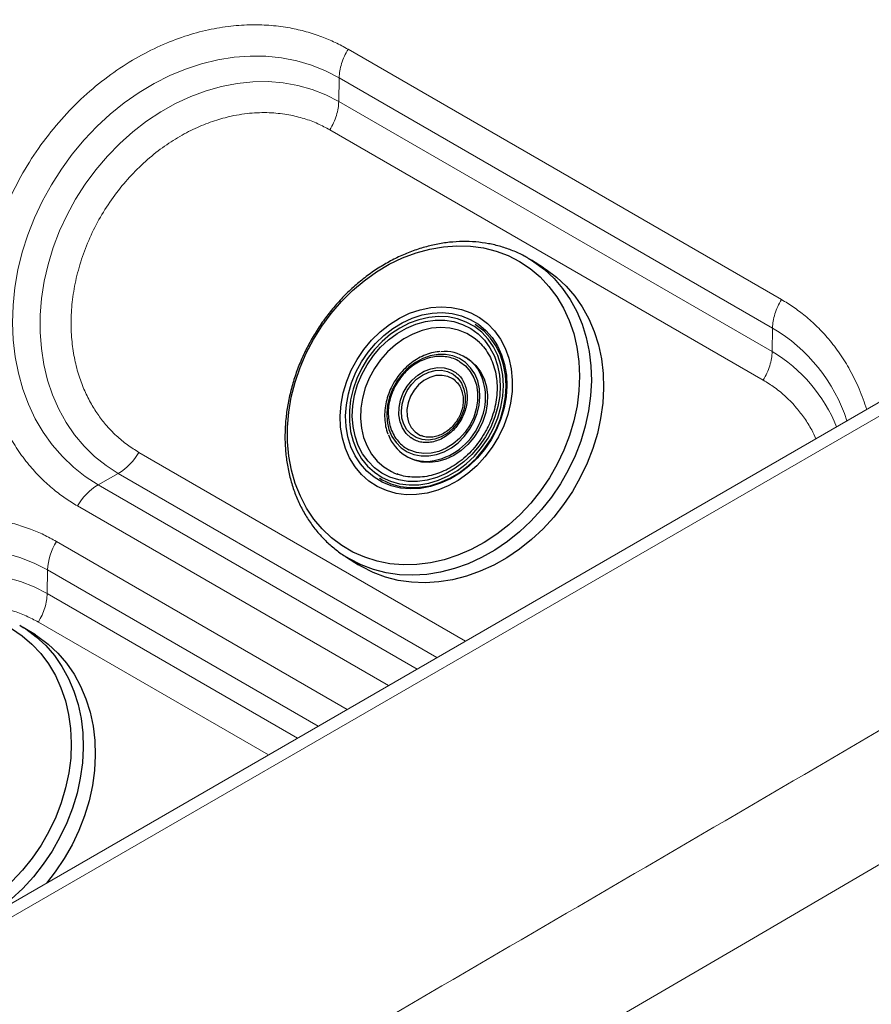
# Model space of a CAD drawing. Units: millimetres. Extents: x 0 to 420, y 0 to 297.
# Drawn here: x 314 to 324, y 225 to 237 of the extents above; entities that cross this region are included whole.
import ezdxf

# ---------------------------------------------------------------- set-up
doc = ezdxf.new("R2010")
doc.units = ezdxf.units.MM
doc.linetypes.add('SLD-Continua', pattern=[0])

msp = doc.modelspace()

# ---------------------------------------------------------------- linework, layer by layer
at = {"color": 7, "linetype": 'SLD-Continua', "lineweight": 18}
for p, q in [((332.13771, 237.18779), (289.65247, 212.66158)), ((332.38594, 237.16321), (289.9007, 212.637)), ((322.90079, 233.78917), (317.63461, 236.82927)), ((317.52215, 236.19609), (317.52696, 236.48283)), ((322.79313, 233.44273), (317.52696, 236.48283)), ((317.52215, 236.19609), (322.78833, 233.15599)), ((317.4145, 235.84964), (322.68068, 232.80954)), ((322.79313, 233.44273), (322.78833, 233.15599)), ((314.84343, 231.67489), (314.59752, 231.53848)), ((313.97946, 230.21668), (313.98426, 230.50342))]:
    msp.add_line(p, q, dxfattribs=at)
at = {"color": 7, "linetype": 'SLD-Continua', "lineweight": 25}
for p, q in [((319.82193, 234.29136), (319.86438, 234.26591)), ((320.01142, 234.17423), (319.86438, 234.26591)), ((319.23484, 233.26354), (319.20337, 233.29239)), ((319.09085, 233.06891), (319.06635, 233.08419)), ((318.32565, 231.89618), (318.35016, 231.8809)), ((318.19902, 231.68149), (318.23236, 231.66824)), ((317.61584, 230.65945), (317.76289, 230.56777)), ((317.62261, 230.65525), (317.61584, 230.65945)), ((313.64615, 229.832), (313.6886, 229.80655)), ((313.83564, 229.71487), (313.6886, 229.80655))]:
    msp.add_line(p, q, dxfattribs=at)
at = {"color": 8, "linetype": 'SLD-Continua', "lineweight": 18}
for p, q in [((319.06393, 229.64045), (315.09364, 231.93246)), ((318.71574, 229.43945), (314.84343, 231.67489)), ((314.59752, 231.53848), (318.47463, 229.30026)), ((314.34731, 231.28091), (318.12645, 229.09926)), ((317.62541, 228.81002), (314.09192, 230.84986)), ((317.27152, 228.60572), (313.98426, 230.50342)), ((313.97946, 230.21668), (317.02077, 228.46097)), ((313.8718, 229.87023), (316.66688, 228.25667))]:
    msp.add_line(p, q, dxfattribs=at)
at = {"color": 7, "linetype": 'SLD-Continua', "lineweight": 18, "flags": 128}
for points in [[(314.59752, 231.53848), (314.44259, 231.63814), (314.29765, 231.75243), (314.16359, 231.88064), (314.04124, 232.02199), (313.93135, 232.1756), (313.83459, 232.34052), (313.75157, 232.51573), (313.68279, 232.70017), (313.62869, 232.89268), (313.58958, 233.09209), (313.56573, 233.29715), (313.55726, 233.50662), (313.56424, 233.7192), (313.58662, 233.93357), (313.62426, 234.14842), (313.67693, 234.36242), (313.74431, 234.57425), (313.82598, 234.7826), (313.92144, 234.9862), (314.0301, 235.18378), (314.15128, 235.37413), (314.28425, 235.55607), (314.42818, 235.72848), (314.58218, 235.89031), (314.74531, 236.04054), (314.91656, 236.17826), (315.09487, 236.30262), (315.27914, 236.41284), (315.46825, 236.50825), (315.66101, 236.58827), (315.85625, 236.65239), (316.05276, 236.70023), (316.24933, 236.73148), (316.44474, 236.74596), (316.63779, 236.74358), (316.8273, 236.72435), (317.01209, 236.68838), (317.19103, 236.63591), (317.363, 236.56725), (317.52696, 236.48283)], [(314.84343, 231.67489), (314.69455, 231.7712), (314.55584, 231.88229), (314.42824, 232.0074), (314.31263, 232.14569), (314.2098, 232.2962), (314.12044, 232.45791), (314.04517, 232.62972), (313.9845, 232.81044), (313.93885, 232.99885), (313.90852, 233.19366), (313.89374, 233.39353), (313.89459, 233.59711), (313.91107, 233.803), (313.94306, 234.00979), (313.99036, 234.21608), (314.05263, 234.42045), (314.12946, 234.6215), (314.22031, 234.81787), (314.32457, 235.00822), (314.44152, 235.19123), (314.57036, 235.36567), (314.71022, 235.53034), (314.86014, 235.68411), (315.0191, 235.82594), (315.186, 235.95485), (315.35971, 236.06997), (315.53905, 236.17051), (315.72278, 236.25578), (315.90965, 236.3252), (316.09839, 236.3783), (316.28771, 236.41471), (316.47631, 236.43419), (316.6629, 236.43659), (316.84622, 236.42192), (317.025, 236.39025), (317.19803, 236.34182), (317.36413, 236.27695), (317.52215, 236.19609)], [(312.56983, 220.23004), (315.89043, 222.15077), (319.20447, 224.07527), (322.51193, 226.00354), (325.8128, 227.93558), (329.10707, 229.87136), (332.39472, 231.81089), (335.67574, 233.75416), (338.95012, 235.70115)], [(311.05482, 225.55907), (310.8999, 225.65873), (310.75496, 225.77302), (310.6209, 225.90123), (310.49855, 226.04258), (310.38865, 226.19619), (310.2919, 226.36111), (310.20887, 226.53632), (310.1401, 226.72076), (310.08599, 226.91327), (310.04689, 227.11268), (310.02303, 227.31775), (310.01457, 227.52721), (310.02155, 227.73979), (310.04392, 227.95416), (310.08157, 228.16901), (310.13424, 228.38301), (310.20162, 228.59484), (310.28329, 228.80319), (310.37875, 229.00679), (310.4874, 229.20437), (310.60859, 229.39472), (310.74156, 229.57666), (310.88548, 229.74907), (311.03949, 229.9109), (311.20261, 230.06113), (311.37386, 230.19885), (311.55217, 230.32321), (311.73645, 230.43343), (311.92555, 230.52884), (312.11832, 230.60886), (312.31356, 230.67298), (312.51006, 230.72082), (312.70663, 230.75207), (312.90205, 230.76655), (313.0951, 230.76417), (313.28461, 230.74494), (313.4694, 230.70897), (313.64833, 230.6565), (313.82031, 230.58784), (313.98426, 230.50342)], [(311.30073, 225.69548), (311.15186, 225.79179), (311.01315, 225.90288), (310.88555, 226.02799), (310.76994, 226.16628), (310.6671, 226.31679), (310.57774, 226.4785), (310.50247, 226.65031), (310.44181, 226.83103), (310.39615, 227.01944), (310.36583, 227.21425), (310.35104, 227.41412), (310.35189, 227.6177), (310.36837, 227.82359), (310.40037, 228.03038), (310.44767, 228.23667), (310.50994, 228.44104), (310.58677, 228.64209), (310.67762, 228.83846), (310.78187, 229.02881), (310.89883, 229.21182), (311.02767, 229.38626), (311.16753, 229.55093), (311.31745, 229.7047), (311.4764, 229.84653), (311.64331, 229.97544), (311.81702, 230.09056), (311.99635, 230.1911), (312.18008, 230.27637), (312.36696, 230.34579), (312.5557, 230.39889), (312.74502, 230.4353), (312.93362, 230.45478), (313.12021, 230.45718), (313.30353, 230.44251), (313.48231, 230.41084), (313.65534, 230.36241), (313.82143, 230.29754), (313.97946, 230.21668)]]:
    msp.add_lwpolyline(points, dxfattribs=at)
at = {"color": 7, "linetype": 'SLD-Continua', "lineweight": 25, "flags": 128}
for points in [[(317.12701, 233.1363), (317.21543, 233.30516), (317.31665, 233.46698), (317.4298, 233.62035), (317.55387, 233.7639), (317.68777, 233.89639), (317.83033, 234.01665), (317.9803, 234.12362), (318.13635, 234.21636), (318.29712, 234.29406), (318.4612, 234.35603), (318.62713, 234.40174), (318.79347, 234.43076), (318.95874, 234.44286), (319.12151, 234.43793), (319.28033, 234.41601), (319.43382, 234.37728), (319.58062, 234.3221), (319.71944, 234.25095), (319.84907, 234.16445), (319.96836, 234.06336), (320.07627, 233.94858), (320.17185, 233.8211), (320.25425, 233.68205), (320.32276, 233.53266), (320.37676, 233.37423), (320.4158, 233.20815), (320.43952, 233.0359), (320.44771, 232.85897), (320.44031, 232.67893), (320.41738, 232.49736), (320.37911, 232.31585), (320.32586, 232.136), (320.25807, 231.95938), (320.17636, 231.78756), (320.08144, 231.62204), (319.97413, 231.46428), (319.8554, 231.31565), (319.72627, 231.17748), (319.58788, 231.05096), (319.44146, 230.93722), (319.28828, 230.83726), (319.1297, 230.75194), (318.9671, 230.68203), (318.80191, 230.62814), (318.63559, 230.59073), (318.4696, 230.57014), (318.3054, 230.56656), (318.14443, 230.58), (317.9881, 230.61036), (317.83779, 230.65736), (317.69482, 230.72059), (317.56045, 230.79951), (317.43585, 230.89341), (317.32213, 231.00146), (317.22028, 231.12273), (317.13119, 231.25614), (317.05565, 231.40051), (316.99433, 231.5546), (316.94775, 231.71703), (316.91634, 231.88638), (316.90037, 232.06116), (316.89997, 232.23984), (316.91516, 232.42085), (316.94579, 232.60259), (316.9916, 232.78347), (317.05218, 232.96189), (317.12701, 233.1363)], [(320.01142, 234.17423), (320.04136, 234.15504), (320.16831, 234.06085), (320.28465, 233.95265), (320.3894, 233.83135), (320.48171, 233.69795), (320.5608, 233.55355), (320.62603, 233.39936), (320.67685, 233.23664), (320.71283, 233.06675), (320.73369, 232.89109), (320.73925, 232.71113), (320.72946, 232.52834), (320.7044, 232.34426), (320.66429, 232.16039), (320.60945, 231.97827), (320.54034, 231.7994), (320.45753, 231.62527), (320.3617, 231.45732), (320.25366, 231.29694), (320.1343, 231.14546), (320.0046, 231.00414), (319.86564, 230.87414), (319.71857, 230.75655), (319.56462, 230.65233), (319.40505, 230.56235), (319.24119, 230.48737), (319.07439, 230.42799), (318.90605, 230.38471), (318.73754, 230.35789), (318.57028, 230.34775), (318.40564, 230.35437), (318.245, 230.37771), (318.08967, 230.41756), (317.94095, 230.4736), (317.80007, 230.54537), (317.76289, 230.56777)], [(317.67459, 232.93128), (317.74463, 233.0612), (317.82741, 233.18351), (317.92169, 233.29636), (318.02604, 233.39802), (318.13887, 233.48697), (318.25848, 233.56184), (318.38304, 233.62152), (318.51068, 233.66508), (318.63946, 233.69188), (318.76742, 233.70151), (318.89262, 233.69381), (319.01318, 233.66891), (319.12725, 233.62719), (319.23311, 233.56927), (319.32917, 233.49603), (319.41395, 233.40859), (319.48617, 233.30827), (319.54475, 233.1966), (319.58879, 233.07525), (319.61762, 232.94608), (319.63081, 232.81104), (319.62816, 232.67218), (319.6097, 232.5316), (319.57572, 232.39143), (319.52674, 232.25381), (319.46349, 232.12081), (319.38693, 231.99445), (319.29823, 231.87665), (319.19873, 231.76919), (319.08993, 231.67371), (318.97349, 231.59164), (318.85118, 231.52424), (318.72483, 231.47252), (318.59638, 231.43727), (318.46777, 231.41902), (318.34095, 231.41805), (318.21784, 231.43438), (318.1003, 231.46776), (317.99012, 231.51768), (317.88897, 231.58338), (317.79838, 231.66387), (317.71973, 231.75792), (317.65421, 231.86413), (317.6028, 231.98086), (317.5663, 232.10636), (317.54525, 232.23871), (317.53997, 232.37592), (317.55054, 232.51591), (317.57681, 232.65655), (317.61837, 232.79571), (317.67459, 232.93128)], [(319.4399, 232.20987), (319.3728, 232.0857), (319.29329, 231.96899), (319.20262, 231.86158), (319.10222, 231.76517), (318.99368, 231.68128), (318.8787, 231.61123), (318.7591, 231.55613), (318.63677, 231.51684), (318.51363, 231.49398), (318.39163, 231.48793), (318.27269, 231.49876), (318.15869, 231.52631), (318.05142, 231.57014), (317.95258, 231.62957), (317.86372, 231.70366), (317.78625, 231.79123), (317.72139, 231.89092), (317.67015, 232.00113), (317.63336, 232.12015), (317.61159, 232.24608), (317.60518, 232.37695), (317.61423, 232.51069), (317.6386, 232.64519), (317.67791, 232.77833), (317.73154, 232.908), (317.79863, 233.03218), (317.87814, 233.14889), (317.96881, 233.2563), (318.06921, 233.35271), (318.17775, 233.4366), (318.29273, 233.50665), (318.41233, 233.56175), (318.53466, 233.60104), (318.6578, 233.62389), (318.7798, 233.62995), (318.89874, 233.61912), (319.01274, 233.59157), (319.12001, 233.54774), (319.21885, 233.48831), (319.30771, 233.41422), (319.38518, 233.32664), (319.45005, 233.22696), (319.50128, 233.11675), (319.53807, 232.99773), (319.55985, 232.8718), (319.56626, 232.74093), (319.5572, 232.60719), (319.53283, 232.47269), (319.49352, 232.33955), (319.4399, 232.20987)], [(319.40193, 232.22539), (319.45408, 232.35187), (319.49197, 232.48176), (319.51498, 232.61291), (319.52273, 232.74318), (319.5151, 232.87042), (319.4922, 232.99255), (319.45442, 233.10755), (319.40238, 233.21355), (319.33693, 233.3088), (319.25914, 233.39174), (319.17029, 233.461), (319.07185, 233.51545), (318.96542, 233.5542), (318.85276, 233.5766), (318.73571, 233.5823), (318.6162, 233.57118), (318.49619, 233.54345), (318.37765, 233.49956), (318.26253, 233.44021), (318.15271, 233.3664), (318.05001, 233.27933), (317.9561, 233.18043), (317.87252, 233.07132), (317.80066, 232.95381), (317.74169, 232.8298), (317.69658, 232.70136), (317.66607, 232.57057), (317.65066, 232.43959), (317.6506, 232.31057), (317.66589, 232.18563), (317.69629, 232.06682), (317.7413, 231.95609), (317.80017, 231.85525), (317.87193, 231.76598), (317.95542, 231.68972), (318.04926, 231.62774), (318.15191, 231.58104), (318.26168, 231.55041), (318.37677, 231.53633), (318.49529, 231.53904), (318.61529, 231.5585), (318.73481, 231.59439), (318.85189, 231.64612), (318.96459, 231.71283), (319.07107, 231.79344), (319.16958, 231.88662), (319.2585, 231.99083), (319.33638, 232.10438), (319.40193, 232.22539)], [(319.36869, 232.23897), (319.30437, 232.12054), (319.22776, 232.00961), (319.14015, 231.90808), (319.04306, 231.81769), (318.93815, 231.73998), (318.8272, 231.67628), (318.71212, 231.62769), (318.59488, 231.59503), (318.47749, 231.57886), (318.36194, 231.57946), (318.25023, 231.59682), (318.14425, 231.63064), (318.04583, 231.68035), (317.95664, 231.74509), (317.87822, 231.82375), (317.81191, 231.91499), (317.75883, 232.01726), (317.7199, 232.12879), (317.69579, 232.24768), (317.6869, 232.37189), (317.6934, 232.49931), (317.71516, 232.62774), (317.75181, 232.755), (317.80274, 232.87891), (317.86706, 232.99734), (317.94368, 233.10827), (318.03128, 233.2098), (318.12837, 233.30019), (318.23329, 233.3779), (318.34423, 233.4416), (318.45931, 233.49019), (318.57655, 233.52285), (318.69394, 233.53902), (318.80949, 233.53842), (318.92121, 233.52106), (319.02718, 233.48724), (319.1256, 233.43753), (319.21479, 233.37279), (319.29321, 233.29413), (319.35953, 233.20288), (319.4126, 233.10062), (319.45153, 232.98909), (319.47564, 232.8702), (319.48453, 232.74599), (319.47804, 232.61857), (319.45628, 232.49013), (319.41962, 232.36287), (319.36869, 232.23897)], [(319.43317, 232.20999), (319.48653, 232.33942), (319.5253, 232.47232), (319.54884, 232.60653), (319.55678, 232.73982), (319.54896, 232.87002), (319.52554, 232.99499), (319.48688, 233.11267), (319.43362, 233.22114), (319.36665, 233.3186), (319.28705, 233.40347), (319.19614, 233.47434), (319.17994, 233.48474)], [(319.16502, 232.30378), (319.20409, 232.40284), (319.22863, 232.5047), (319.23797, 232.60657), (319.23187, 232.7057), (319.21047, 232.79935), (319.17438, 232.885), (319.12457, 232.96029), (319.06239, 233.02317), (318.98956, 233.07193), (318.90805, 233.10524), (318.82009, 233.12219), (318.72807, 233.12232), (318.63451, 233.10562), (318.54196, 233.07255), (318.45294, 233.02401), (318.36989, 232.96132), (318.29506, 232.8862), (318.2305, 232.8007), (318.17797, 232.70714), (318.1389, 232.60808), (318.11435, 232.50623), (318.10501, 232.40435), (318.11112, 232.30523), (318.13251, 232.21157), (318.1686, 232.12593), (318.21842, 232.05064), (318.28059, 231.98775), (318.35342, 231.93899), (318.43493, 231.90568), (318.5229, 231.88873), (318.61491, 231.88861), (318.70847, 231.90531), (318.80102, 231.93838), (318.89004, 231.98692), (318.97309, 232.0496), (319.04792, 232.12472), (319.11249, 232.21022), (319.16502, 232.30378)], [(319.09085, 233.06891), (319.12043, 233.04885), (319.18917, 232.98707), (319.24577, 232.91201), (319.28877, 232.82564), (319.31705, 232.73018), (319.32988, 232.62811), (319.32692, 232.52208), (319.30827, 232.41482), (319.27438, 232.30911), (319.22616, 232.20771), (319.16483, 232.11322), (319.092, 232.02809), (319.00955, 231.95455), (318.91961, 231.89447), (318.82452, 231.84943), (318.72673, 231.82059), (318.62878, 231.8087), (318.5332, 231.81406), (318.44248, 231.83653), (318.35896, 231.87554), (318.35016, 231.8809)], [(318.98997, 233.0359), (318.9939, 233.03356), (319.06233, 232.98182), (319.11952, 232.91638), (319.16382, 232.83912), (319.19395, 232.75226), (319.20905, 232.6583), (319.20869, 232.55994), (319.19288, 232.46002), (319.16206, 232.3614), (319.11713, 232.26693), (319.05939, 232.17932), (318.99048, 232.10109), (318.91239, 232.0345), (318.82738, 231.98145), (318.73788, 231.94348), (318.64647, 231.92168), (318.55578, 231.91667), (318.46842, 231.92859), (318.3869, 231.95712), (318.37304, 231.96396)], [(319.00999, 232.36713), (318.96464, 232.28918), (318.90729, 232.22008), (318.84029, 232.16267), (318.76637, 232.11928), (318.68858, 232.09171), (318.61008, 232.08108), (318.5341, 232.08782), (318.46374, 232.11166), (318.40189, 232.15163), (318.35107, 232.20607), (318.31337, 232.27278), (318.29034, 232.34901), (318.28291, 232.43165), (318.29138, 232.51731), (318.31542, 232.60248), (318.35404, 232.68368), (318.40565, 232.75759), (318.46815, 232.82117), (318.53897, 232.87183), (318.61522, 232.90749), (318.69377, 232.92669), (318.77141, 232.92864), (318.84496, 232.91327), (318.9114, 232.88121), (318.96803, 232.83376), (319.01251, 232.77287), (319.04303, 232.70103), (319.05834, 232.62119), (319.05782, 232.53661), (319.04148, 232.45075), (319.00999, 232.36713)], [(318.30609, 232.65478), (318.35331, 232.73643), (318.41275, 232.8092), (318.48213, 232.8703), (318.5588, 232.91738), (318.63979, 232.94863), (318.722, 232.96284), (318.80227, 232.95948), (318.87751, 232.93868), (318.94484, 232.90122), (318.95065, 232.89691)], [(318.40005, 232.10832), (318.39814, 232.1097), (318.34132, 232.16236), (318.29718, 232.22821), (318.26744, 232.30472), (318.25321, 232.38894), (318.25507, 232.47763), (318.27292, 232.5674), (318.30609, 232.65478)], [(318.016, 231.61786), (318.04904, 231.59844), (318.15407, 231.55066), (318.26639, 231.51931), (318.38416, 231.50491), (318.50544, 231.50768), (318.62824, 231.5276), (318.75054, 231.56432), (318.87033, 231.61725), (318.98565, 231.68552), (319.09461, 231.768), (319.19541, 231.86334), (319.2864, 231.96998), (319.36609, 232.08617), (319.43317, 232.20999)], [(310.95123, 228.67694), (311.03965, 228.8458), (311.14087, 229.00762), (311.25402, 229.16099), (311.37809, 229.30454), (311.51199, 229.43703), (311.65455, 229.55729), (311.80452, 229.66426), (311.96057, 229.757), (312.12134, 229.8347), (312.28541, 229.89667), (312.45135, 229.94238), (312.61768, 229.9714), (312.78296, 229.9835), (312.94573, 229.97857), (313.10455, 229.95665), (313.25804, 229.91792), (313.40484, 229.86274), (313.54366, 229.79159), (313.67329, 229.70509), (313.79258, 229.604), (313.90049, 229.48922), (313.99606, 229.36174), (314.07847, 229.22269), (314.14697, 229.0733), (314.20098, 228.91487), (314.24002, 228.74879), (314.26374, 228.57654), (314.27193, 228.39961), (314.26453, 228.21957), (314.24159, 228.038), (314.20333, 227.85649), (314.15007, 227.67664), (314.08229, 227.50002), (314.00058, 227.3282), (313.90565, 227.16268), (313.79835, 227.00492), (313.67962, 226.85629), (313.55049, 226.71812), (313.4121, 226.5916), (313.26568, 226.47786), (313.1125, 226.3779), (312.95391, 226.29258), (312.79131, 226.22267), (312.62613, 226.16878), (312.45981, 226.13137), (312.29382, 226.11078), (312.12962, 226.1072), (311.96865, 226.12064), (311.81232, 226.151), (311.66201, 226.198), (311.51904, 226.26124), (311.38467, 226.34015), (311.26007, 226.43405), (311.14635, 226.5421), (311.04449, 226.66337), (310.95541, 226.79678), (310.87987, 226.94115), (310.81854, 227.09524), (310.77197, 227.25767), (310.74056, 227.42702), (310.72459, 227.6018), (310.72419, 227.78048), (310.73937, 227.96149), (310.77, 228.14323), (310.81582, 228.32411), (310.8764, 228.50253), (310.95123, 228.67694)], [(313.83564, 229.71487), (313.86558, 229.69568), (313.99253, 229.60149), (314.10887, 229.49329), (314.21362, 229.37199), (314.30593, 229.23859), (314.38502, 229.09419), (314.45025, 228.94), (314.50106, 228.77728), (314.53705, 228.60739), (314.55791, 228.43173), (314.56346, 228.25177), (314.55367, 228.06898), (314.52862, 227.8849), (314.48851, 227.70103), (314.43367, 227.51891), (314.36455, 227.34004), (314.28174, 227.16591), (314.18592, 226.99796), (314.07788, 226.83758), (313.97015, 226.69988)]]:
    msp.add_lwpolyline(points, dxfattribs=at)
at = {"color": 8, "linetype": 'SLD-Continua', "lineweight": 25, "flags": 128}
for points in [[(319.86438, 234.26591), (319.89432, 234.24672), (320.02127, 234.15252), (320.13761, 234.04433), (320.24236, 233.92303), (320.33467, 233.78963), (320.41376, 233.64523), (320.47899, 233.49103), (320.5298, 233.32832), (320.56579, 233.15843), (320.58665, 232.98277), (320.5922, 232.8028), (320.58241, 232.62002), (320.55736, 232.43593), (320.51725, 232.25207), (320.46241, 232.06995), (320.39329, 231.89108), (320.31048, 231.71695), (320.21466, 231.549), (320.10662, 231.38862), (319.98725, 231.23714), (319.85756, 231.09582), (319.7186, 230.96582), (319.57153, 230.84822), (319.41757, 230.74401), (319.25801, 230.65403), (319.09414, 230.57904), (318.92735, 230.51966), (318.759, 230.47638), (318.5905, 230.44956), (318.42324, 230.43942), (318.2586, 230.44605), (318.09795, 230.46939), (317.94263, 230.50924), (317.79391, 230.56528), (317.65303, 230.63704), (317.62261, 230.65525)], [(319.20337, 233.29239), (319.16795, 233.32067), (319.07736, 233.3768), (318.97824, 233.4173), (318.87243, 233.44143), (318.7619, 233.44873), (318.64872, 233.43906), (318.53499, 233.41261), (318.42283, 233.36987), (318.31433, 233.31163), (318.21151, 233.23898), (318.11629, 233.15327), (318.03043, 233.0561), (317.95555, 232.94928), (317.89302, 232.8348)], [(318.93936, 232.80062), (318.9098, 232.82342), (318.84687, 232.85412), (318.77677, 232.86787), (318.7028, 232.86402), (318.62842, 232.84276), (318.55709, 232.80506), (318.49216, 232.75271), (318.43666, 232.68815), (318.39319, 232.61439)], [(317.89302, 232.8348), (317.84403, 232.71479), (317.80948, 232.59149), (317.79001, 232.46719), (317.78599, 232.34422), (317.79749, 232.22485), (317.82431, 232.11131), (317.86593, 232.00572), (317.92158, 231.91005), (317.99023, 231.82608), (318.0706, 231.75537), (318.16119, 231.69924), (318.19902, 231.68149)], [(318.39319, 232.61439), (318.36377, 232.53488), (318.34979, 232.45335), (318.3519, 232.3736), (318.37, 232.29936), (318.40324, 232.23411), (318.45007, 232.1809), (318.5083, 232.14221), (318.52501, 232.13476)], [(313.6886, 229.80655), (313.71854, 229.78736), (313.84549, 229.69316), (313.96182, 229.58497), (314.06658, 229.46367), (314.15889, 229.33027), (314.23798, 229.18587), (314.3032, 229.03167), (314.35402, 228.86896), (314.39001, 228.69907), (314.41086, 228.52341), (314.41642, 228.34344), (314.40663, 228.16066), (314.38158, 227.97657), (314.34146, 227.79271), (314.28662, 227.61059), (314.21751, 227.43172), (314.1347, 227.25759), (314.03888, 227.08964), (313.93084, 226.92926), (313.81147, 226.77778), (313.68177, 226.63646), (313.54281, 226.50646), (313.39575, 226.38886), (313.24179, 226.28465), (313.08222, 226.19467), (312.91836, 226.11968), (312.75157, 226.0603), (312.58322, 226.01702), (312.41472, 225.9902), (312.24746, 225.98006), (312.08282, 225.98669), (311.92217, 226.01003), (311.76684, 226.04988), (311.61813, 226.10592), (311.47725, 226.17768), (311.44683, 226.19589)]]:
    msp.add_lwpolyline(points, dxfattribs=at)
at = {"color": 8, "linetype": 'SLD-Continua', "lineweight": 18}
for centre, radius, start, end in [((321.74898, 231.68061), 2.04824, 18.037206, 59.350851), ((321.84047, 231.55344), 1.86188, 21.703362, 59.396961)]:
    msp.add_arc(centre, radius, start, end, dxfattribs=at)
at = {"color": 7, "linetype": 'SLD-Continua', "lineweight": 25}
for centre, radius, start, end in [((318.80839, 232.67031), 0.48683, 19.930257, 95.5744), ((318.58387, 232.31042), 0.48723, 199.820875, 275.927519)]:
    msp.add_arc(centre, radius, start, end, dxfattribs=at)
at = {"color": 8, "linetype": 'SLD-Continua', "lineweight": 25}
for centre, radius, start, end in [((318.58711, 232.5998), 0.71895, 332.962526, 19.201846), ((318.53496, 232.57462), 0.75537, 277.548661, 336.464071)]:
    msp.add_arc(centre, radius, start, end, dxfattribs=at)
at = {"color": 7, "linetype": 'SLD-Continua', "lineweight": 18}
for centre, radius, start, end in [((314.47934, 232.27889), 0.70525, 301.081024, 330.578906), ((314.9616, 230.93447), 0.70525, 121.081024, 150.578906), ((314.71039, 230.46773), 0.727, 148.289234, 177.186133)]:
    msp.add_arc(centre, radius, start, end, dxfattribs=at)
for points, knots in [([(317.63461, 236.82927), (317.58331, 236.8573), (317.48071, 236.91337), (317.31113, 236.98447), (317.12819, 237.04456), (316.92289, 237.09167), (316.70317, 237.12101), (316.46281, 237.12953), (316.20705, 237.11358), (315.93289, 237.0683), (315.64534, 236.98988), (315.34825, 236.87485), (315.04663, 236.72058), (314.74658, 236.52574), (314.45505, 236.29061), (314.17942, 236.01736), (313.92705, 235.71014), (313.70464, 235.37495), (313.51772, 235.01928), (313.3702, 234.65154), (313.26406, 234.28044), (313.19938, 233.91435), (313.17445, 233.56068), (313.18611, 233.22556), (313.2302, 232.91357), (313.30194, 232.62774), (313.39638, 232.36968), (313.50769, 232.14181), (313.63305, 231.93921), (313.76669, 231.76456), (313.90893, 231.61104), (314.05168, 231.48311), (314.1976, 231.37209), (314.2974, 231.3113), (314.34731, 231.28091)], [0, 0, 0, 0, 0.02119682, 0.04238992, 0.06637429, 0.09035614, 0.11738661, 0.14441459, 0.17383548, 0.20486719, 0.2374862, 0.27163335, 0.30720886, 0.34406909, 0.38202578, 0.42084851, 0.46027086, 0.5, 0.53972914, 0.57915149, 0.61797422, 0.65593091, 0.69279115, 0.72836666, 0.7625138, 0.79513281, 0.82616453, 0.85558542, 0.88261589, 0.90964386, 0.93362823, 0.95761008, 0.97880444, 1, 1, 1, 1]), ([(311.86767, 221.44621), (314.81636, 223.15383), (320.71369, 226.56904), (329.50362, 231.72403), (335.32584, 235.18192), (338.23697, 236.91088)], [0, 0, 0, 0, 0.33333487, 0.66666513, 1, 1, 1, 1]), ([(317.4145, 235.84964), (317.36599, 235.87564), (317.26576, 235.92937), (317.09923, 235.99047), (316.91164, 236.03687), (316.70059, 236.0616), (316.46564, 236.05846), (316.23339, 236.02394), (316.01006, 235.96304), (315.80031, 235.88182), (315.58736, 235.77291), (315.37553, 235.63535), (315.1697, 235.46934), (314.97511, 235.27642), (314.79693, 235.05953), (314.63991, 234.82288), (314.50794, 234.57177), (314.40379, 234.31214), (314.32886, 234.05015), (314.28319, 233.79168), (314.26559, 233.54199), (314.27382, 233.3054), (314.30495, 233.08513), (314.3556, 232.88333), (314.42227, 232.70114), (314.50156, 232.53881), (314.59029, 232.39595), (314.69438, 232.26013), (314.81472, 232.13465), (314.95031, 232.02134), (315.04689, 231.96144), (315.09364, 231.93246)], [0, 0, 0, 0, 0.028253692, 0.058378449, 0.090346801, 0.125854659, 0.164002264, 0.204834323, 0.237455299, 0.271604497, 0.307182147, 0.344044601, 0.382003575, 0.420828645, 0.460253365, 0.499984896, 0.539716428, 0.579141148, 0.617966218, 0.655925192, 0.692787646, 0.728365296, 0.762514494, 0.79513547, 0.826169052, 0.85559171, 0.883409728, 0.909653194, 0.941618383, 0.97174473, 1, 1, 1, 1]), ([(314.09192, 230.84986), (314.04061, 230.87789), (313.93801, 230.93396), (313.76843, 231.00506), (313.58549, 231.06515), (313.3802, 231.11226), (313.16047, 231.1416), (312.92012, 231.15012), (312.66436, 231.13417), (312.3902, 231.08889), (312.10265, 231.01047), (311.80555, 230.89544), (311.50394, 230.74117), (311.20389, 230.54633), (310.91236, 230.3112), (310.63673, 230.03795), (310.38435, 229.73073), (310.16195, 229.39554), (309.97503, 229.03987), (309.8275, 228.67213), (309.72137, 228.30103), (309.65669, 227.93494), (309.63175, 227.58127), (309.64342, 227.24615), (309.6875, 226.93416), (309.75925, 226.64833), (309.85368, 226.39027), (309.96499, 226.1624), (310.09036, 225.9598), (310.224, 225.78515), (310.36624, 225.63163), (310.50898, 225.5037), (310.65491, 225.39268), (310.75471, 225.33189), (310.80461, 225.3015)], [0, 0, 0, 0, 0.02119682, 0.04238992, 0.06637429, 0.09035614, 0.11738661, 0.14441459, 0.17383548, 0.20486719, 0.2374862, 0.27163335, 0.30720886, 0.34406909, 0.38202578, 0.42084851, 0.46027086, 0.5, 0.53972914, 0.57915149, 0.61797422, 0.65593091, 0.69279115, 0.72836666, 0.7625138, 0.79513281, 0.82616453, 0.85558542, 0.88261589, 0.90964386, 0.93362823, 0.95761008, 0.97880444, 1, 1, 1, 1])]:
    msp.add_open_spline(points, degree=3, knots=knots, dxfattribs=at)
for points in [[(317.52696, 236.48283), (317.5287, 236.51034), (317.53219, 236.56538), (317.5545, 236.65415), (317.5876, 236.74369), (317.61894, 236.80075), (317.63461, 236.82927)], [(317.52215, 236.19609), (317.52041, 236.16857), (317.51692, 236.11353), (317.49461, 236.02477), (317.46151, 235.93522), (317.43017, 235.87817), (317.4145, 235.84964)], [(322.90079, 233.78917), (322.88512, 233.76065), (322.85378, 233.70359), (322.82068, 233.61405), (322.79837, 233.52528), (322.79488, 233.47024), (322.79313, 233.44273)], [(322.68068, 232.80954), (322.69635, 232.83807), (322.72768, 232.89512), (322.76079, 232.98467), (322.78309, 233.07343), (322.78659, 233.12847), (322.78833, 233.15599)], [(313.97946, 230.21668), (313.97771, 230.18916), (313.97422, 230.13412), (313.95192, 230.04536), (313.91881, 229.95581), (313.88747, 229.89876), (313.8718, 229.87023)]]:
    msp.add_open_spline(points, degree=3, dxfattribs=at)
at = {"color": 7, "linetype": 'SLD-Continua', "lineweight": 25}
for points, knots in [([(319.81955, 234.29072), (319.80483, 234.29975), (319.74689, 234.33533), (319.63765, 234.38342), (319.49311, 234.43426), (319.34249, 234.46951), (319.18758, 234.4901), (319.02928, 234.49557), (318.86879, 234.48594), (318.70728, 234.46122), (318.54595, 234.42159), (318.38599, 234.36731), (318.22863, 234.29879), (318.07505, 234.21653), (317.92642, 234.12115), (317.78384, 234.01338), (317.64838, 233.89402), (317.52107, 233.76397), (317.40283, 233.62421), (317.29454, 233.47578), (317.19879, 233.32249), (317.13822, 233.20894), (317.10913, 233.14833), (317.10509, 233.1399)], [0, 0, 0, 0, 0.01729905, 0.06812968, 0.11896716, 0.16985102, 0.22081437, 0.27188075, 0.32306265, 0.37436203, 0.42577218, 0.47728035, 0.52887067, 0.58052656, 0.63223259, 0.68397559, 0.73574514, 0.78753361, 0.83933585, 0.89114875, 0.94297074, 0.99207328, 1, 1, 1, 1]), ([(319.23278, 233.26365), (319.23802, 233.25909), (319.26808, 233.23291), (319.31315, 233.17322), (319.36609, 233.08555), (319.40591, 232.98778), (319.43304, 232.88293), (319.44679, 232.77237), (319.447, 232.65799), (319.43371, 232.54162), (319.40693, 232.42525), (319.37353, 232.3271), (319.34722, 232.26916), (319.33772, 232.24826)], [0, 0, 0, 0, 0.021880647, 0.125646438, 0.229023316, 0.331916584, 0.434349414, 0.536410082, 0.638202786, 0.739818672, 0.84132493, 0.942764584, 1, 1, 1, 1]), ([(317.10509, 233.1399), (317.09136, 233.11015), (317.05206, 233.02496), (316.99678, 232.88074), (316.94381, 232.70728), (316.90442, 232.53181), (316.87874, 232.35576), (316.86704, 232.18041), (316.86943, 232.0071), (316.88592, 231.83713), (316.91642, 231.67181), (316.96069, 231.51242), (317.0184, 231.36019), (317.08909, 231.21633), (317.17217, 231.08189), (317.26703, 230.95803), (317.37261, 230.84516), (317.4892, 230.74603), (317.57333, 230.68289), (317.62048, 230.65691), (317.62314, 230.65545)], [0, 0, 0, 0, 0.03250687, 0.0930788, 0.15367499, 0.21427516, 0.27487359, 0.33546149, 0.3960264, 0.45655196, 0.51701813, 0.57740206, 0.63767996, 0.69782982, 0.75783495, 0.81768767, 0.87739241, 0.93696737, 0.99644396, 1, 1, 1, 1]), ([(318.7523, 233.15544), (318.74074, 233.15495), (318.69849, 233.15316), (318.62479, 233.13445), (318.5337, 233.09995), (318.44611, 233.05067), (318.36412, 232.98894), (318.28956, 232.91582), (318.22416, 232.83305), (318.16939, 232.74248), (318.12652, 232.64613), (318.09652, 232.54615), (318.08025, 232.44485), (318.07763, 232.34422), (318.09067, 232.24772), (318.10536, 232.18303), (318.11922, 232.1536), (318.11992, 232.15212)], [0, 0, 0, 0, 0.02779859, 0.10158195, 0.17564019, 0.24991479, 0.3243388, 0.39885788, 0.47343737, 0.54806015, 0.62272024, 0.69741434, 0.77213252, 0.84684897, 0.92151434, 0.99605266, 1, 1, 1, 1]), ([(318.98936, 233.03602), (318.9655, 233.0485), (318.9171, 233.07382), (318.83596, 233.09397), (318.75073, 233.1004), (318.66339, 233.09147), (318.57621, 233.06774), (318.4913, 233.02962), (318.41085, 232.97804), (318.33691, 232.91431), (318.27161, 232.83998), (318.22376, 232.76902), (318.20034, 232.72257), (318.19181, 232.70564)], [0, 0, 0, 0, 0.09080888, 0.1841419, 0.27767795, 0.37168745, 0.46627649, 0.56140209, 0.65693996, 0.75275574, 0.84874784, 0.94485807, 1, 1, 1, 1]), ([(318.94775, 232.89652), (318.95719, 232.8898), (318.98528, 232.86981), (319.02174, 232.8229), (319.05572, 232.75854), (319.07662, 232.68522), (319.08436, 232.60635), (319.07859, 232.52428), (319.05956, 232.44171), (319.02787, 232.3613), (318.98456, 232.28567), (318.93108, 232.21731), (318.86928, 232.15843), (318.80127, 232.11091), (318.72939, 232.07614), (318.65604, 232.05509), (318.58346, 232.0481), (318.51402, 232.05568), (318.45211, 232.07491), (318.4177, 232.09784), (318.40189, 232.10837)], [0, 0, 0, 0, 0.030196082, 0.089875252, 0.148982268, 0.207324511, 0.265049949, 0.322387941, 0.379514785, 0.436530874, 0.493478864, 0.55036834, 0.607199656, 0.663979788, 0.720742532, 0.777575227, 0.834642984, 0.892193382, 0.950496455, 1, 1, 1, 1]), ([(318.93819, 232.79938), (318.94346, 232.79532), (318.96528, 232.77855), (318.9937, 232.73648), (319.02115, 232.67529), (319.03492, 232.60586), (319.03536, 232.5322), (319.02243, 232.45835), (319.00417, 232.40535), (318.99156, 232.37812), (318.98934, 232.37333)], [0, 0, 0, 0, 0.0503469, 0.20844762, 0.36496813, 0.51961447, 0.67290319, 0.82542183, 0.96927468, 1, 1, 1, 1]), ([(318.19181, 232.70564), (318.18448, 232.68932), (318.16363, 232.64287), (318.13919, 232.56293), (318.12346, 232.46724), (318.12213, 232.37224), (318.13514, 232.28055), (318.16231, 232.19466), (318.2028, 232.11681), (318.25575, 232.04972), (318.31345, 231.99746), (318.35668, 231.9743), (318.3753, 231.96432)], [0, 0, 0, 0, 0.05865948, 0.16688322, 0.27527774, 0.38367658, 0.49195058, 0.59990221, 0.70729771, 0.81394991, 0.91982482, 1, 1, 1, 1]), ([(318.98934, 232.37333), (318.98335, 232.36148), (318.96556, 232.32631), (318.92765, 232.27205), (318.87377, 232.21566), (318.81285, 232.17022), (318.74767, 232.13744), (318.68071, 232.11821), (318.61502, 232.11395), (318.5623, 232.12002), (318.53474, 232.13245), (318.52568, 232.13654)], [0, 0, 0, 0, 0.06338344, 0.18812958, 0.31291541, 0.43756901, 0.56214734, 0.68683152, 0.81199703, 0.93822733, 1, 1, 1, 1]), ([(319.33772, 232.24826), (319.32842, 232.22948), (319.30104, 232.17423), (319.24696, 232.08656), (319.17278, 231.98918), (319.08943, 231.90088), (318.99853, 231.82304), (318.90157, 231.75694), (318.80019, 231.70362), (318.69608, 231.66386), (318.59095, 231.63829), (318.48639, 231.62707), (318.38435, 231.63111), (318.29866, 231.6452), (318.25005, 231.66358), (318.23195, 231.67042)], [0, 0, 0, 0, 0.042422494, 0.124816764, 0.20723416, 0.289625814, 0.37199347, 0.454345273, 0.536701008, 0.619097438, 0.701592971, 0.784269294, 0.867225687, 0.95056029, 1, 1, 1, 1])]:
    msp.add_open_spline(points, degree=3, knots=knots, dxfattribs=at)
at = {"color": 8, "linetype": 'SLD-Continua', "lineweight": 18}
for points, knots in [([(323.93695, 232.45359), (323.9083, 232.5375), (323.85148, 232.70389), (323.74013, 232.92812), (323.61512, 233.13091), (323.48139, 233.30551), (323.33917, 233.45904), (323.19642, 233.58697), (323.05049, 233.698), (322.95069, 233.75878), (322.90079, 233.78917)], [0, 0, 0, 0, 0.14689917, 0.29128273, 0.42393527, 0.55657557, 0.67427929, 0.79197069, 0.89598239, 1, 1, 1, 1]), ([(323.32076, 232.09787), (323.30402, 232.13374), (323.26314, 232.22131), (323.18369, 232.34582), (323.08004, 232.48194), (322.95957, 232.60733), (322.82401, 232.72067), (322.72742, 232.78056), (322.68068, 232.80954)], [0, 0, 0, 0, 0.11791147, 0.28783215, 0.448135, 0.64338783, 0.82740845, 1, 1, 1, 1]), ([(313.8718, 229.87023), (313.82329, 229.89623), (313.72306, 229.94996), (313.55653, 230.01107), (313.36895, 230.05742), (313.15789, 230.08237), (312.923, 230.0783), (312.7164, 230.05072), (312.59005, 230.01407), (312.54825, 230.00194)], [0, 0, 0, 0, 0.12556026, 0.25943559, 0.40150391, 0.5593019, 0.728831, 0.91028991, 1, 1, 1, 1])]:
    msp.add_open_spline(points, degree=3, knots=knots, dxfattribs=at)

doc.saveas('drawing.dxf')
